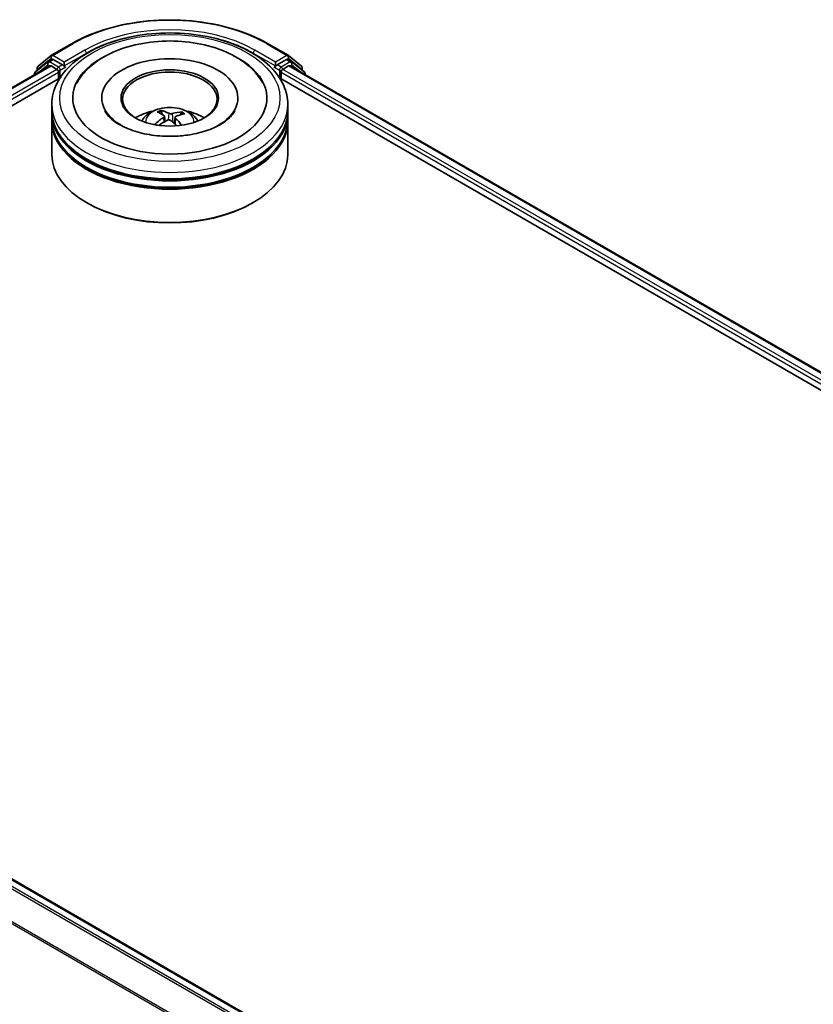
# Model space of a CAD drawing. Units: millimetres. Extents: x 7 to 6704, y 4 to 1268.
# Drawn here: x 78 to 89, y 90 to 104 of the extents above; entities that cross this region are included whole.
import ezdxf

# ---------------------------------------------------------------- set-up
doc = ezdxf.new("R2010")
doc.units = ezdxf.units.MM
doc.header["$LTSCALE"] = 0.5
doc.layers.add('Visible (ISO)', color=7, linetype='Continuous', lineweight=35)
doc.layers.add('Visible Narrow (ISO)', color=7, linetype='Continuous', lineweight=25)

msp = doc.modelspace()

# ---------------------------------------------------------------- linework, layer by layer
at = {"layer": 'Visible (ISO)'}
for p, q in [((78.5071, 103.1624), (78.7978, 103.3302)), ((81.5589, 103.3302), (81.8496, 103.1624)), ((78.3189, 103.0108), (78.5028, 103.1595)), ((81.8539, 103.1595), (82.0378, 103.0108)), ((69.8499, 98.0281), (78.4835, 103.0127)), ((78.4558, 103.0687), (78.2797, 102.9264)), ((78.3066, 102.9481), (78.3066, 102.9849)), ((78.46, 103.0716), (78.515, 103.1034)), ((78.5002, 103.0111), (78.5835, 102.963)), ((78.662, 103.0265), (78.5317, 103.1017)), ((78.6856, 103.0129), (78.6856, 103.0673)), ((78.6915, 102.9982), (78.6925, 102.9976)), ((81.6643, 102.9976), (81.6653, 102.9982)), ((81.6712, 103.0673), (81.6712, 103.0129)), ((81.825, 103.1017), (81.6947, 103.0265)), ((81.7733, 102.963), (81.8565, 103.0111)), ((81.8967, 103.0716), (81.8417, 103.1034)), ((81.8732, 103.0127), (101.5062, 91.6776)), ((82.0771, 102.9264), (81.901, 103.0687)), ((82.0502, 102.9849), (82.0502, 102.9481)), ((71.6647, 98.8233), (78.6282, 102.8437)), ((78.2673, 102.9004), (78.2673, 102.8878)), ((78.607, 102.9222), (78.607, 102.8315)), ((81.7286, 102.8437), (99.6915, 92.4728)), ((81.7497, 102.8315), (81.7497, 102.9222)), ((82.0895, 102.8878), (82.0895, 102.9004)), ((79.2173, 102.5593), (79.2173, 102.5375)), ((81.1395, 102.5593), (81.1395, 102.5375)), ((78.5117, 102.3778), (78.5117, 102.4686)), ((81.845, 102.3778), (81.845, 102.4686)), ((78.5117, 102.2599), (78.5117, 102.3506)), ((80.0722, 102.3271), (80.0619, 102.3697)), ((80.1028, 102.3018), (80.1108, 102.2268)), ((80.254, 102.2865), (80.2444, 102.1976)), ((80.3382, 102.3507), (80.328, 102.3209)), ((81.845, 102.2599), (81.845, 102.3506)), ((78.5117, 101.7609), (78.5117, 102.2327)), ((81.845, 101.7609), (81.845, 102.2327)), ((79.0156, 101.0714), (78.9999, 101.0805)), ((81.3412, 101.0714), (81.3569, 101.0805)), ((69.9577, 96.1333), (89.5908, 84.7981))]:
    msp.add_line(p, q, dxfattribs=at)
for centre, start, end in [((78.5238, 103.1335), 120, 128.94828), ((81.833, 103.1335), 51.05172, 60), ((78.3399, 102.9849), 128.94828, 180), ((78.4767, 103.0428), 120, 128.94828), ((81.88, 103.0428), 51.05172, 60), ((82.0169, 102.9849), 0, 51.05172), ((78.3006, 102.9004), 128.94828, 180), ((82.0561, 102.9004), 0, 51.05172)]:
    msp.add_arc(centre, 0.0333, start, end, dxfattribs=at)
for centre, major_axis, ratio, start_param, end_param in [((80.1784, 102.5593), (1.3722, 0), 0.5773503, 2.2877064, 7.1370716), ((80.1784, 102.5593), (0.9611, 0), 0.5773503, 5.4710656, 10.2368977), ((78.5002, 102.9838), (-0.0167, 0.0289), 0.5773503, 5.4977871, 6.2831853), ((78.5317, 103.0745), (-0.0167, 0.0289), 0.5773503, 5.4977871, 6.2831853), ((78.7092, 103.0265), (-0.0167, -0.0289), 0.5773503, 5.4977871, 7.0685835), ((81.6476, 103.0265), (0.0167, -0.0289), 0.5773503, 5.4977871, 7.0685835), ((81.825, 103.0745), (0.0167, 0.0289), 0.5773503, 0, 0.7853982), ((81.8565, 102.9838), (0.0167, 0.0289), 0.5773503, 0, 0.7853982), ((78.5835, 102.9358), (-0.0167, 0.0289), 0.5773503, 3.9269908, 5.4977871), ((80.1784, 102.5411), (-0.6667, 0), 0.5773503, 2.3727253, 7.0520527), ((81.7733, 102.9358), (-0.0167, -0.0289), 0.5773503, 3.9269908, 5.4977871), ((80.1784, 102.3506), (1.6667, 0), 0.5773503, 3.12745, 6.2973279), ((80.1784, 102.3778), (-1.6667, 0), 0.5773503, 0, 3.1415927), ((80.1784, 102.015), (-0.6667, 0), 0.5773503, 5.0762837, 5.5305884), ((80.1886, 101.7009), (-0.3489, -0.6321), 0.6627368, 4.0172261, 4.2562104), ((80.1911, 101.7128), (0.3209, -0.6468), 0.4195294, 2.5004674, 2.7394517), ((80.1667, 101.7017), (-0.2738, 0.6681), 0.5856207, 5.6783897, 5.917374), ((80.1873, 101.7003), (-0.411, -0.5937), 0.7142807, 3.6287847, 3.867769), ((80.1682, 101.7144), (0.4402, 0.5724), 0.5620981, 0.5194961, 0.7584804), ((80.1784, 102.015), (-0.6667, 0), 0.5773503, 3.8941895, 4.3484943), ((80.1784, 102.2327), (1.6667, 0), 0.5773503, 3.12745, 6.2973279), ((80.1784, 102.2599), (-1.6667, 0), 0.5773503, 0, 3.1415927), ((80.1694, 101.7149), (0.4944, 0.5262), 0.613642, 1.0357558, 1.2425188), ((80.1901, 101.7135), (0.3713, -0.6193), 0.4849819, 2.064982, 2.2452202), ((80.1657, 101.7024), (-0.2207, 0.6875), 0.5201682, 5.2888232, 5.5025394), ((80.1784, 102.3506), (-1.6444, 0), 0.5773503, 0.478284, 2.6633086), ((80.1784, 101.7609), (1.6667, 0), 0.5773503, 3.1415927, 6.2831853), ((80.1784, 102.2327), (-1.6444, 0), 0.5773503, 0.478284, 2.6633086), ((80.1784, 101.7428), (1.6444, 0), 0.5773503, 3.9269908, 5.4977871)]:
    msp.add_ellipse(centre, major_axis=major_axis, ratio=ratio, start_param=start_param, end_param=end_param, dxfattribs=at)
msp.add_ellipse((80.1784, 102.5593), major_axis=(-0.6889, 0), ratio=0.5773503, dxfattribs=at)
for points, knots in [([(78.7978, 103.3302), (78.9433, 103.4142), (79.1111, 103.4845), (79.4755, 103.5917), (79.6721, 103.6286), (80.0751, 103.6655), (80.2816, 103.6655), (80.6847, 103.6286), (80.8812, 103.5917), (81.2457, 103.4845), (81.4135, 103.4142), (81.5589, 103.3302)], [1.5707963, 1.5707963, 1.5707963, 1.5707963, 1.8849556, 1.8849556, 2.1991149, 2.1991149, 2.5132741, 2.5132741, 2.8274334, 2.8274334, 3.1415927, 3.1415927, 3.1415927, 3.1415927]), ([(78.5117, 102.4686), (78.5117, 102.5717), (78.5375, 102.6744), (78.6373, 102.8721), (78.714, 102.9663), (78.914, 103.1399), (79.0406, 103.2178), (79.3281, 103.3457), (79.4895, 103.3954), (79.829, 103.4616), (80.007, 103.4782), (80.3623, 103.4774), (80.5396, 103.46), (80.877, 103.3927), (81.037, 103.3427), (81.3245, 103.2133), (81.4518, 103.1338), (81.6578, 102.9512), (81.7374, 102.8481), (81.825, 102.6505), (81.845, 102.5596), (81.845, 102.4686)], [2.1759454, 2.1759454, 2.1759454, 2.1759454, 2.4595504, 2.4595504, 2.7627498, 2.7627498, 3.0900121, 3.0900121, 3.4212901, 3.4212901, 3.7507586, 3.7507586, 4.0793767, 4.0793767, 4.4088814, 4.4088814, 4.7401766, 4.7401766, 5.0670524, 5.0670524, 5.317538, 5.317538, 5.317538, 5.317538]), ([(78.8653, 102.7676), (78.9014, 102.8363), (78.9487, 102.8991), (79.0855, 103.0388), (79.1845, 103.1088), (79.4146, 103.2283), (79.5478, 103.276), (79.829, 103.3419), (79.9769, 103.3602), (80.2733, 103.3672), (80.4217, 103.356), (80.7072, 103.3048), (80.8442, 103.2646), (81.0948, 103.1557), (81.2083, 103.0867), (81.3802, 102.9345), (81.445, 102.8559), (81.4914, 102.7676)], [1.9512815, 1.9512815, 1.9512815, 1.9512815, 2.1712363, 2.1712363, 2.4945416, 2.4945416, 2.8417225, 2.8417225, 3.1866551, 3.1866551, 3.5288915, 3.5288915, 3.8728299, 3.8728299, 4.2204216, 4.2204216, 4.503455, 4.503455, 4.503455, 4.503455]), ([(78.662, 103.0265), (78.665, 103.0248), (78.6682, 103.0222), (78.6742, 103.0162), (78.677, 103.0127), (78.6811, 103.0078), (78.6826, 103.006), (78.6857, 103.0028), (78.6872, 103.0014), (78.6895, 102.9995), (78.6905, 102.9988), (78.6915, 102.9982)], [0.185147228, 0.185147228, 0.185147228, 0.185147228, 0.196528423, 0.196528423, 0.207909617, 0.207909617, 0.213859594, 0.213859594, 0.21980957, 0.21980957, 0.223874943, 0.223874943, 0.223874943, 0.223874943]), ([(81.6653, 102.9982), (81.6663, 102.9988), (81.6672, 102.9995), (81.6696, 103.0014), (81.6711, 103.0028), (81.6741, 103.006), (81.6756, 103.0078), (81.6797, 103.0127), (81.6826, 103.0162), (81.6886, 103.0222), (81.6917, 103.0248), (81.6947, 103.0265)], [0.022988029, 0.022988029, 0.022988029, 0.022988029, 0.027053401, 0.027053401, 0.033003378, 0.033003378, 0.038953354, 0.038953354, 0.050334548, 0.050334548, 0.061715743, 0.061715743, 0.061715743, 0.061715743]), ([(79.7807, 102.2345), (79.7931, 102.2559), (79.8077, 102.2748), (79.8501, 102.3197), (79.88, 102.3416), (79.9509, 102.3817), (79.9931, 102.3973), (80.0823, 102.419), (80.1295, 102.4244), (80.2236, 102.4247), (80.2703, 102.4196), (80.3614, 102.3982), (80.4058, 102.382), (80.4867, 102.3358), (80.5239, 102.3065), (80.5622, 102.2566), (80.5694, 102.2459), (80.576, 102.2345)], [5.7020704, 5.7020704, 5.7020704, 5.7020704, 5.8789153, 5.8789153, 6.1762727, 6.1762727, 6.5515327, 6.5515327, 6.9459576, 6.9459576, 7.3357939, 7.3357939, 7.7300617, 7.7300617, 8.1043676, 8.1043676, 8.1984467, 8.1984467, 8.1984467, 8.1984467]), ([(80.2673, 102.0194), (80.1657, 102.0144), (80.0624, 102.0181), (79.8641, 102.0424), (79.769, 102.063), (79.5986, 102.1171), (79.523, 102.1505), (79.399, 102.223), (79.3502, 102.262), (79.2896, 102.3264), (79.2712, 102.3525), (79.2587, 102.3763)], [0, 0, 0, 0, 0.2950228, 0.2950228, 0.5890731, 0.5890731, 0.8777093, 0.8777093, 1.1592623, 1.1592623, 1.3618624, 1.3618624, 1.3618624, 1.3618624]), ([(80.051, 102.383), (80.052, 102.3828), (80.0532, 102.3823), (80.0554, 102.3808), (80.0567, 102.3796), (80.0587, 102.3771), (80.0598, 102.3754), (80.061, 102.3726), (80.0616, 102.371), (80.0619, 102.3697)], [0.014560073, 0.014560073, 0.014560073, 0.014560073, 0.018722682, 0.018722682, 0.023429831, 0.023429831, 0.028069056, 0.028069056, 0.031810233, 0.031810233, 0.031810233, 0.031810233]), ([(80.0962, 102.3117), (80.0988, 102.3099), (80.1009, 102.3076), (80.103, 102.3025), (80.1031, 102.2997), (80.1016, 102.2943), (80.0998, 102.2915), (80.0953, 102.2868), (80.093, 102.285), (80.0904, 102.2833)], [0, 0, 0, 0, 0.012499779, 0.012499779, 0.024999557, 0.024999557, 0.037523671, 0.037523671, 0.046676606, 0.046676606, 0.046676606, 0.046676606]), ([(80.213, 102.3391), (80.2093, 102.338), (80.2047, 102.3371), (80.1951, 102.3363), (80.1901, 102.3364), (80.181, 102.3372), (80.1762, 102.3381), (80.169, 102.3402), (80.1662, 102.3413), (80.1639, 102.3425)], [0, 0, 0, 0, 0.012499779, 0.012499779, 0.024999557, 0.024999557, 0.037523671, 0.037523671, 0.046676606, 0.046676606, 0.046676606, 0.046676606]), ([(80.2605, 102.2717), (80.2579, 102.2742), (80.2559, 102.2772), (80.2537, 102.2832), (80.2536, 102.2862), (80.2552, 102.2914), (80.2569, 102.2939), (80.2614, 102.2976), (80.2638, 102.299), (80.2664, 102.3)], [0, 0, 0, 0, 0.012499779, 0.012499779, 0.024999557, 0.024999557, 0.037523671, 0.037523671, 0.046676606, 0.046676606, 0.046676606, 0.046676606]), ([(81.0981, 102.3763), (81.0919, 102.3646), (81.0843, 102.3524), (81.0472, 102.3008), (81.0037, 102.258), (80.8903, 102.1805), (80.8233, 102.1454), (80.6684, 102.0857), (80.5802, 102.0612), (80.4159, 102.0315), (80.342, 102.0231), (80.2673, 102.0194)], [5.0928742, 5.0928742, 5.0928742, 5.0928742, 5.1925393, 5.1925393, 5.4990955, 5.4990955, 5.7798307, 5.7798307, 6.0662562, 6.0662562, 6.2831853, 6.2831853, 6.2831853, 6.2831853]), ([(80.3382, 102.3507), (80.3387, 102.352), (80.3393, 102.3535), (80.341, 102.3561), (80.3424, 102.3576), (80.3449, 102.3598), (80.3466, 102.3609), (80.3492, 102.3619), (80.3507, 102.3623), (80.352, 102.3623)], [0.0427285, 0.0427285, 0.0427285, 0.0427285, 0.046469677, 0.046469677, 0.051108902, 0.051108902, 0.055816051, 0.055816051, 0.05997866, 0.05997866, 0.05997866, 0.05997866]), ([(79.9662, 102.1869), (79.9673, 102.188), (79.9686, 102.1889), (79.9711, 102.1902), (79.9727, 102.1906), (79.9752, 102.1907), (79.9765, 102.1903), (79.9779, 102.1895), (79.9783, 102.1892), (79.9787, 102.1888)], [0.014560073, 0.014560073, 0.014560073, 0.014560073, 0.018722682, 0.018722682, 0.023429831, 0.023429831, 0.028069056, 0.028069056, 0.029984908, 0.029984908, 0.029984908, 0.029984908]), ([(79.9934, 102.1762), (79.993, 102.1765), (79.9925, 102.1768), (79.9897, 102.1791), (79.9873, 102.181), (79.9828, 102.1849), (79.9807, 102.1869), (79.9787, 102.1889)], [4.73023589, 4.73023589, 4.73023589, 4.73023589, 4.73998273, 4.73998273, 4.79459431, 4.79459431, 4.84920589, 4.84920589, 4.84920589, 4.84920589]), ([(80.1437, 102.2442), (80.1475, 102.2461), (80.1521, 102.2477), (80.1616, 102.2493), (80.1667, 102.2495), (80.1758, 102.2485), (80.1805, 102.2473), (80.1877, 102.2443), (80.1905, 102.2427), (80.1928, 102.2409)], [0, 0, 0, 0, 0.012499779, 0.012499779, 0.024999557, 0.024999557, 0.037523671, 0.037523671, 0.046676606, 0.046676606, 0.046676606, 0.046676606])]:
    msp.add_open_spline(points, degree=3, knots=knots, dxfattribs=at)
at = {"layer": 'Visible Narrow (ISO)'}
for p, q in [((78.5238, 103.1607), (78.8145, 103.3286)), ((81.5423, 103.3286), (81.833, 103.1607)), ((78.3163, 102.9713), (78.5002, 103.1199)), ((78.5002, 103.1199), (78.5317, 103.1017)), ((78.6856, 103.0673), (78.5238, 103.1607)), ((78.9763, 103.2352), (78.6856, 103.0673)), ((78.6856, 103.0129), (78.9999, 103.1943)), ((78.9999, 103.1943), (78.9999, 103.1863)), ((81.3569, 103.1943), (81.6712, 103.0129)), ((81.3569, 103.1943), (81.3569, 103.1863)), ((81.6712, 103.0673), (81.3805, 103.2352)), ((81.833, 103.1607), (81.6712, 103.0673)), ((81.825, 103.1017), (81.8565, 103.1199)), ((81.8565, 103.1199), (82.0404, 102.9713)), ((69.8597, 98.0225), (78.5002, 103.0111)), ((78.3059, 102.9101), (78.4531, 103.0292)), ((78.3163, 102.956), (78.3163, 102.9713)), ((78.4531, 103.0292), (78.4826, 103.0122)), ((78.4767, 103.07), (78.5317, 103.1017)), ((78.607, 102.9948), (78.4767, 103.07)), ((78.662, 103.0265), (78.607, 102.9948)), ((78.6306, 102.9539), (78.7092, 102.9993)), ((81.6476, 102.9993), (81.7262, 102.9539)), ((81.7497, 102.9948), (81.6947, 103.0265)), ((81.88, 103.07), (81.7497, 102.9948)), ((81.825, 103.1017), (81.88, 103.07)), ((81.8565, 103.0111), (101.4965, 91.6719)), ((81.8742, 103.0122), (81.9036, 103.0292)), ((81.9036, 103.0292), (82.0509, 102.9101)), ((82.0404, 102.9713), (82.0404, 102.956)), ((78.5835, 102.963), (69.9416, 97.9736)), ((71.3633, 98.74), (78.607, 102.9222)), ((78.6306, 102.8474), (78.6306, 102.9539)), ((81.7262, 102.9539), (81.7262, 102.8474)), ((81.7497, 102.9222), (99.9929, 92.3895)), ((101.4146, 91.6231), (81.7733, 102.963)), ((80.0904, 102.2833), (80.0948, 102.2177)), ((80.1639, 102.3425), (80.1566, 102.2485)), ((80.213, 102.3391), (80.2201, 102.2188)), ((80.2605, 102.2717), (80.2536, 102.1893)), ((69.8397, 96.0633), (89.4712, 84.7291)), ((89.4977, 84.7445), (69.8578, 96.0836)), ((69.941, 96.1316), (89.581, 84.7925)), ((69.6503, 95.6818), (89.2677, 84.3557)), ((89.2762, 84.3745), (69.6558, 95.7024))]:
    msp.add_line(p, q, dxfattribs=at)
for centre, major_axis, ratio, start_param, end_param in [((80.1784, 102.5411), (1.9288, 0), 0.5773503, 0.7853982, 2.3561945), ((80.1784, 102.5411), (-1.7, 0), 0.5773503, 3.9269908, 5.4977871), ((80.1784, 102.5139), (1.6667, 0), 0.5773503, 1.9058912, 2.3561945), ((80.1784, 102.5139), (1.6667, 0), 0.5773503, 0.7853982, 1.2357014), ((78.8145, 103.3014), (-0.0167, 0.0289), 0.5773503, 5.4977871, 6.2831853), ((81.5423, 103.3014), (0.0167, 0.0289), 0.5773503, 0, 0.7853982), ((78.5238, 103.1335), (-0.021, 0.0259), 0.8131434, 0, 1.4434523), ((78.5238, 103.1335), (-0.0167, -0.0289), 0.5773503, 3.9269908, 5.4977871), ((78.5238, 103.1335), (-0.0167, 0.0289), 0.5773503, 5.4977871, 6.2831853), ((78.9763, 103.2079), (-0.0167, 0.0289), 0.5773503, 3.9269908, 5.4977871), ((81.3805, 103.2079), (0.0167, 0.0289), 0.5773503, 0.7853982, 2.3561945), ((81.833, 103.1335), (0.0167, 0.0289), 0.5773503, 0, 0.7853982), ((81.833, 103.1335), (-0.0167, 0.0289), 0.5773503, 3.9269908, 5.4977871), ((81.833, 103.1335), (0.021, 0.0259), 0.8131434, 4.839733, 6.2831853), ((78.3399, 102.9849), (-0.0333, 0), 0.5773503, 0, 0.7853982), ((78.3399, 102.9849), (-0.021, 0.0259), 0.8131434, 0, 1.4434523), ((78.4767, 103.0428), (-0.021, 0.0259), 0.8131434, 0, 1.4434523), ((78.4767, 103.0428), (-0.0167, -0.0289), 0.5773503, 3.9269908, 5.4977871), ((78.4767, 103.0428), (-0.0167, 0.0289), 0.5773503, 5.4977871, 6.2831853), ((78.607, 102.9675), (-0.0167, -0.0289), 0.5773503, 3.9269908, 5.204008), ((78.607, 102.9675), (-0.0167, 0.0289), 0.5773503, 3.9269908, 5.4977871), ((81.7497, 102.9675), (-0.0167, -0.0289), 0.5773503, 3.9269908, 5.4977871), ((81.7497, 102.9675), (-0.0167, 0.0289), 0.5773503, 4.22077, 5.4977871), ((81.88, 103.0428), (0.0167, 0.0289), 0.5773503, 0, 0.7853982), ((81.88, 103.0428), (-0.0167, 0.0289), 0.5773503, 3.9269908, 5.4977871), ((81.88, 103.0428), (0.021, 0.0259), 0.8131434, 4.839733, 6.2831853), ((82.0169, 102.9849), (0.021, 0.0259), 0.8131434, 4.839733, 6.2831853), ((82.0169, 102.9849), (0.0333, 0), 0.5773503, 5.4977871, 6.2831853), ((78.3006, 102.9004), (-0.0333, 0), 0.5773503, 0, 0.5382514), ((78.3006, 102.9004), (-0.021, 0.0259), 0.8131434, 0, 1.2688679), ((78.607, 102.9675), (0.0333, 0), 0.5773503, 4.4332722, 5.4977871), ((81.7497, 102.9675), (0.0333, 0), 0.5773503, 3.9269908, 4.9915058), ((82.0561, 102.9004), (0.021, 0.0259), 0.8131434, 5.0143174, 6.2831853), ((82.0561, 102.9004), (0.0333, 0), 0.5773503, 5.7449339, 6.2831853), ((80.1784, 102.4686), (-1.6667, 0), 0.5773503, 0, 3.1415927), ((80.1784, 102.2263), (-0.341, 0), 0.5773503, 3.0761472, 6.3486308), ((80.1784, 102.2605), (-0.2475, 0), 0.5773503, 5.2531595, 5.5057649), ((80.1784, 102.2549), (0.2303, 0), 0.5773503, 2.1008452, 2.3142446), ((80.1784, 102.2549), (0.2303, 0), 0.5773503, 0.6029686, 0.8040977), ((80.1784, 102.2605), (-0.2475, 0), 0.5773503, 3.6823632, 3.9349686), ((80.1784, 102.2605), (0.2475, 0), 0.5773503, 3.6823632, 3.7455918)]:
    msp.add_ellipse(centre, major_axis=major_axis, ratio=ratio, start_param=start_param, end_param=end_param, dxfattribs=at)
msp.add_ellipse((80.1784, 102.5593), major_axis=(1.5556, 0), ratio=0.5773503, dxfattribs=at)

doc.saveas('drawing.dxf')
